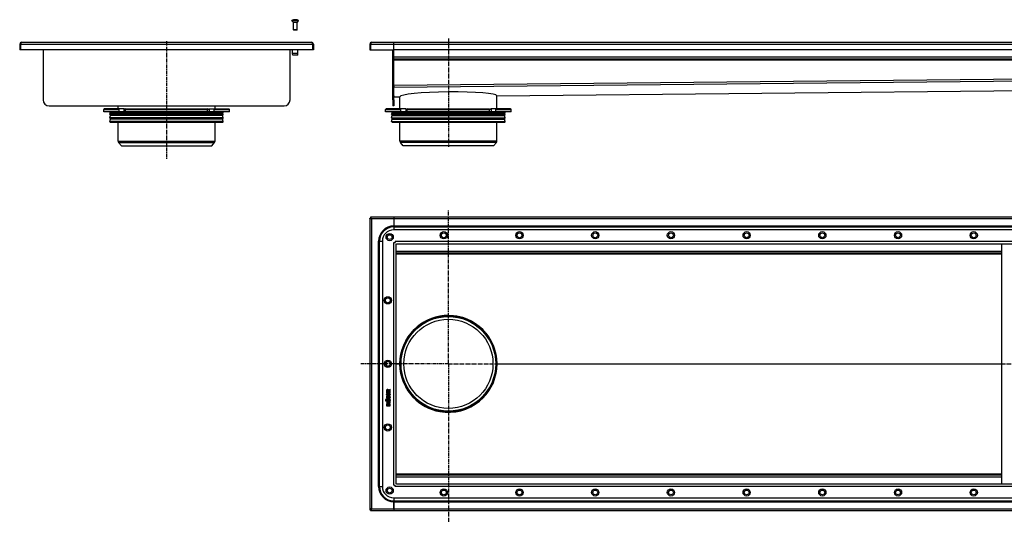
# Model space of a CAD drawing. Units: millimetres. Extents: x -1917 to 1779, y -597 to 234.
# Drawn here: x -1917 to -291, y -597 to 234 of the extents above; entities that cross this region are included whole.
import ezdxf

# ---------------------------------------------------------------- set-up
doc = ezdxf.new("R2010")
doc.units = ezdxf.units.MM
doc.header["$LTSCALE"] = 16.335
doc.linetypes.add('CENTER', pattern=[0.6, 0.375, -0.075, 0.075, -0.075])
doc.layers.get('0').update_dxf_attribs({"linetype": 'CONTINUOUS'})
doc.layers.add('AXES', color=7, linetype='CONTINUOUS')
doc.layers.add('DEFAULT_1', color=7, linetype='CENTER')

msp = doc.modelspace()

# ---------------------------------------------------------------- linework, layer by layer
at = {"color": 7, "linetype": 'Continuous'}
for p, q in [((-1464.7, 233.5), (-1464.7, 233.6)), ((-1462.5, 233.5), (-1462.5, 233.9)), ((-1461, 233.9), (-1461, 233.5)), ((-1458.7, 233.6), (-1458.7, 233.5)), ((-1458.7, 217.1), (-1464.7, 217.1)), ((-1464.1, 216.5), (-1464.7, 217.1)), ((-1459.3, 216.5), (-1464.1, 216.5)), ((-1459.3, 216.5), (-1458.7, 217.1)), ((-1913.7, 196.5), (-1434.7, 196.5)), ((-1335.8, 196.5), (1762.2, 196.5)), ((-1298.8, 123.9), (-1298.8, 196.5)), ((-1916.7, 193.5), (-1916.7, 184.3)), ((-1916.7, 193.5), (-1915.2, 193.5)), ((-1431.7, 184.3), (-1916.7, 184.3)), ((-1915.2, 193.5), (-1915.2, 184.3)), ((-1878.2, 184.3), (-1878.2, 101.5)), ((-1470.2, 101.5), (-1470.2, 184.3)), ((-1431.7, 193.5), (-1433.2, 193.5)), ((-1433.2, 193.5), (-1433.2, 184.3)), ((-1431.7, 193.5), (-1431.7, 184.3)), ((-1338.8, 193.5), (-1338.8, 184.3)), ((-1338.8, 193.5), (-1337.3, 193.5)), ((-1338.8, 184.3), (-1298.8, 184.3)), ((-1337.3, 193.5), (-1337.3, 184.3)), ((-1300.3, 101.5), (-1300.3, 184.3)), ((-1298.8, 184.5), (1725.2, 184.5)), ((-1298.8, 101.5), (-1298.8, 184.3)), ((-1298.8, 169), (1725.2, 169)), ((-1298.8, 123.9), (-1298.8, 125.9)), ((-1298.8, 123.9), (-1298.8, 122.4)), ((-1298.8, 122.4), (-1298.8, 123.9)), ((-1298.8, 123.9), (-1298.8, 123.9)), ((-1298.8, 106.5), (-1298.8, 122.4)), ((-1128.6, 108.2), (705.2, 126.5)), ((-1298.8, 108), (-1298.8, 106.5)), ((-1298.8, 108), (-1298.8, 108)), ((-1298.8, 106.5), (-1289, 106.6)), ((-1289, 106.6), (-1289, 106.6)), ((-1128.6, 108.2), (-1128.6, 108.2)), ((-1570.5, 81.5), (-1778, 81.5)), ((-1744.5, 86.5), (-1777, 86.5)), ((-1752.7, 81.5), (-1752.7, 85.5)), ((-1742.1, 81.5), (-1742.1, 85.5)), ((-1741.4, 86.5), (-1607.1, 86.5)), ((-1606.4, 81.5), (-1606.4, 85.5)), ((-1603.9, 86.5), (-1571.5, 86.5)), ((-1595.8, 81.5), (-1595.8, 85.5)), ((-1105.1, 81.5), (-1312.6, 81.5)), ((-1279.1, 86.5), (-1311.6, 86.5)), ((-1287.3, 81.5), (-1287.3, 85.5)), ((-1276.7, 81.5), (-1276.7, 85.5)), ((-1276, 86.5), (-1141.6, 86.5)), ((-1140.9, 81.5), (-1140.9, 85.5)), ((-1106.1, 86.5), (-1138.5, 86.5)), ((-1130.3, 81.5), (-1130.3, 85.5)), ((-1338.8, -93.9), (-1338.8, -575.9)), ((-1338.8, -93.9), (-1337.3, -93.9)), ((-1337.3, -92.4), (-1337.3, -93.9)), ((1763.7, -92.4), (-1337.3, -92.4)), ((-1298.8, -92.4), (-1298.8, -113.4)), ((1725.7, -113.4), (-1299.3, -113.4)), ((-1317.8, -131.9), (-1317.8, -537.9)), ((-1298.8, -134.4), (-1296.7, -134.4)), ((-1296.8, -132.4), (-1296.8, -134.5)), ((-1294.8, -533.4), (-1294.8, -136.5)), ((-1294.7, -136.4), (1721.1, -136.4)), ((-294.8, -533.4), (-294.8, -136.4)), ((-1294.8, -151.4), (-294.8, -151.4)), ((-1222.9, -256.1), (-1222.9, -256.1)), ((-1194.7, -256.2), (-1222.9, -256.2)), ((-1287.6, -334.9), (-1288.8, -334.9)), ((-1128.8, -334.9), (-1130.1, -334.9)), ((-1311, -379.1), (-1311, -380.3)), ((-1311, -381.4), (-1311, -383.8)), ((-1311, -385.4), (-1311, -386.1)), ((-1311, -387.8), (-1311, -388.5)), ((-1310.7, -381.3), (-1310.9, -381.2)), ((-1310.8, -380.4), (-1305, -380.4)), ((-1310.8, -384), (-1305, -384)), ((-1305, -385.3), (-1310.8, -385.3)), ((-1310.8, -386.3), (-1308.4, -386.3)), ((-1308.4, -387.6), (-1310.8, -387.6)), ((-1310.8, -388.6), (-1305, -388.6)), ((-1310.1, -381.4), (-1310.7, -381.3)), ((-1309.7, -389.6), (-1310.4, -389.3)), ((-1310.4, -389.3), (-1310.4, -389.3)), ((-1310.1, -379.5), (-1310.1, -379.2)), ((-1308.3, -379.5), (-1310.1, -379.5)), ((-1310, -383), (-1310, -381.6)), ((-1308.5, -383), (-1310, -383)), ((-1309.6, -389.7), (-1309.7, -389.6)), ((-1309.7, -389.7), (-1309.6, -389.7)), ((-1308.5, -381.8), (-1308.5, -383)), ((-1308.4, -386.3), (-1308.4, -387.6)), ((-1308.3, -379.3), (-1308.3, -379.5)), ((-1307.7, -381.6), (-1308.3, -381.6)), ((-1305.1, -377.1), (-1307.5, -378.2)), ((-1307.5, -383), (-1307.5, -381.8)), ((-1305.8, -383), (-1307.5, -383)), ((-1307.5, -387.6), (-1307.5, -386.3)), ((-1307.5, -386.3), (-1305, -386.3)), ((-1305, -387.6), (-1307.5, -387.6)), ((-1307.3, -379.1), (-1304.8, -378)), ((-1307.3, -379.5), (-1307.3, -379.1)), ((-1305, -379.5), (-1307.3, -379.5)), ((-1306.1, -389.6), (-1306, -389.7)), ((-1306, -389.6), (-1306.1, -389.6)), ((-1305.3, -389.3), (-1306, -389.6)), ((-1305.8, -381.4), (-1305.8, -383)), ((-1305, -381.3), (-1305.6, -381.3)), ((-1305.3, -389.3), (-1305.3, -389.3)), ((-1305, -377.1), (-1305.1, -377.1)), ((-1304.7, -377.8), (-1304.9, -377.2)), ((-1304.8, -380.3), (-1304.8, -379.6)), ((-1304.8, -383.8), (-1304.8, -381.4)), ((-1304.8, -386.1), (-1304.8, -385.4)), ((-1304.8, -388.5), (-1304.8, -387.8)), ((-1304.6, -377.9), (-1304.7, -377.8)), ((-1311, -393.3), (-1311, -394)), ((-1311, -395.9), (-1311, -396.6)), ((-1311, -399.3), (-1311, -400)), ((-1311, -403), (-1311, -404.2)), ((-1306.9, -393.2), (-1310.8, -393.2)), ((-1310.8, -394.1), (-1306.9, -394.1)), ((-1306.9, -395.7), (-1310.8, -395.7)), ((-1310.8, -396.7), (-1306.9, -396.7)), ((-1305.9, -399.1), (-1310.8, -399.1)), ((-1310.8, -400.1), (-1305, -400.1)), ((-1310.8, -404.4), (-1305, -404.4)), ((-1310.1, -403.4), (-1310.1, -403)), ((-1308.4, -403.4), (-1310.1, -403.4)), ((-1308.4, -403.1), (-1308.4, -403.4)), ((-1307.5, -403.4), (-1307.5, -403)), ((-1305.8, -403.4), (-1307.5, -403.4)), ((-1305.9, -395.6), (-1306.1, -395.6)), ((-1305.9, -397.4), (-1305.9, -399.1)), ((-1305.7, -397.2), (-1305.8, -397.2)), ((-1305.8, -403.1), (-1305.8, -403.4)), ((-1305, -397.4), (-1305.7, -397.2)), ((-1304.8, -400), (-1304.8, -397.5)), ((-1304.8, -404.2), (-1304.8, -403)), ((-1194.7, -413.7), (-1222.9, -413.7)), ((-1222.9, -413.8), (-1222.9, -413.8)), ((-1294.8, -518.4), (-294.8, -518.4)), ((-1298.8, -535.4), (-1296.7, -535.4)), ((-1296.8, -537.4), (-1296.8, -535.4)), ((-1294.7, -533.4), (1721.1, -533.4)), ((-1299.3, -556.4), (1725.7, -556.4)), ((-1298.8, -556.4), (-1298.8, -577.4)), ((-1338.8, -575.9), (-1337.3, -575.9)), ((-1337.3, -577.4), (-1337.3, -575.9)), ((-1337.3, -577.4), (1763.7, -577.4))]:
    msp.add_line(p, q, dxfattribs=at)
at = {"color": 9, "linetype": 'Continuous'}
for p, q in [((-1915.2, 193.5), (-1433.2, 193.5)), ((-1337.3, 193.5), (1763.7, 193.5)), ((-1298.8, 172.5), (1725.2, 172.5)), ((-1298.8, 167.5), (1725.2, 167.5)), ((-1298.8, 125.9), (705.2, 145.9)), ((-1298.8, 122.4), (705.2, 142.4)), ((-1128.6, 108.2), (705.2, 126.5)), ((-1298.8, 106.5), (-1289, 106.6)), ((-1778, 85.5), (-1752.7, 85.5)), ((-1744.6, 86.5), (-1744.6, 81.5)), ((-1742.1, 85.5), (-1606.4, 85.5)), ((-1603.9, 86.5), (-1603.9, 81.5)), ((-1595.8, 85.5), (-1570.5, 85.5)), ((-1312.6, 85.5), (-1287.3, 85.5)), ((-1279.2, 86.5), (-1279.2, 81.5)), ((-1276.7, 85.5), (-1140.9, 85.5)), ((-1138.4, 86.5), (-1138.4, 81.5)), ((-1130.3, 85.5), (-1105.1, 85.5)), ((-1335.8, -95.4), (-1335.8, -574.4)), ((1762.2, -95.4), (-1335.8, -95.4)), ((-1298.8, -107), (1725.2, -107)), ((-1298.8, -108.5), (1725.2, -108.5)), ((-1298.8, -535.4), (-1298.8, -134.4)), ((-1296.8, -132.4), (1723.2, -132.4)), ((-1294.8, -148.4), (-294.8, -148.4)), ((-1294.8, -153.3), (-294.8, -153.3)), ((-1294.8, -334.8), (-1289, -334.8)), ((-1294.8, -335.1), (-1289, -335.1)), ((-1289, -334.6), (-1289, -334.8)), ((-1289, -334.9), (-1289, -334.9)), ((-1289, -335.2), (-1289, -335.1)), ((-1128.6, -334.8), (-294.8, -334.8)), ((-1128.6, -335.1), (-294.8, -335.1)), ((-1294.8, -516.6), (-294.8, -516.6)), ((-1294.8, -521.4), (-294.8, -521.4)), ((1723.2, -537.4), (-1296.8, -537.4)), ((-1298.8, -561.3), (1725.2, -561.3)), ((-1298.8, -562.8), (1725.2, -562.8)), ((-1335.8, -574.4), (1762.2, -574.4))]:
    msp.add_line(p, q, dxfattribs=at)
at = {"color": 7, "linetype": 'Continuous'}
for centre, radius in [((-1305.8, -125.4), 6), ((-1305.8, -125.4), 4), ((-1216.3, -122.4), 6), ((-1216.3, -122.4), 4), ((-1091.3, -122.4), 6), ((-1091.3, -122.4), 4), ((-966.3, -122.4), 6), ((-966.3, -122.4), 4), ((-841.3, -122.4), 6), ((-841.3, -122.4), 4), ((-716.3, -122.4), 6), ((-716.3, -122.4), 4), ((-591.3, -122.4), 6), ((-591.3, -122.4), 4), ((-466.3, -122.4), 6), ((-466.3, -122.4), 4), ((-341.3, -122.4), 6), ((-341.3, -122.4), 4), ((-1308.8, -229.9), 6), ((-1308.8, -229.9), 4), ((-1208.8, -334.9), 80), ((-1208.8, -334.9), 78.8), ((-1308.8, -334.9), 6), ((-1308.8, -334.9), 4), ((-1308.8, -439.9), 6), ((-1308.8, -439.9), 4), ((-1305.8, -544.4), 6), ((-1305.8, -544.4), 4), ((-1216.3, -547.4), 6), ((-1216.3, -547.4), 4), ((-1091.3, -547.4), 6), ((-1091.3, -547.4), 4), ((-966.3, -547.4), 6), ((-966.3, -547.4), 4), ((-841.3, -547.4), 6), ((-841.3, -547.4), 4), ((-716.3, -547.4), 6), ((-716.3, -547.4), 4), ((-591.3, -547.4), 6), ((-591.3, -547.4), 4), ((-466.3, -547.4), 6), ((-466.3, -547.4), 4), ((-341.3, -547.4), 6), ((-341.3, -547.4), 4)]:
    msp.add_circle(centre, radius, dxfattribs=at)
for centre, radius, start, end in [((-1461.7, 223.1), 10.8, 93.9794, 106.1164), ((-1461.7, 223.1), 10.4, 85.8683, 94.1317), ((-1461.7, 223.1), 10.8, 73.8836, 86.0206), ((-1913.7, 193.5), 3, 90, 180), ((-1434.7, 193.5), 3, 0, 90), ((-1335.8, 193.5), 3, 90, 180), ((-1913.7, 193.5), 1.5, 144.2059, 180), ((-1434.7, 193.5), 1.5, 0, 35.7941), ((-1335.8, 193.5), 1.5, 144.2059, 180), ((-1744.5, 84.9), 1.58, 86.5321, 89.9837), ((-1703.3, 106.4), 44.6, 208.7252, 209.4418), ((-1645.2, 106.4), 44.6, 330.5582, 331.2748), ((-1279.1, 84.9), 1.58, 86.5321, 89.9837), ((-1237.8, 106.4), 44.6, 208.7252, 209.4418), ((-1179.8, 106.4), 44.6, 330.5582, 331.2748), ((-1299.3, -131.9), 18.5, 90, 180), ((-1294.7, -134.8), 1.63, 267.5858, 269.999), ((-1296.4, -136.5), 1.63, 0.001, 2.4142), ((-1208.8, -334.9), 103.8, 179.218, 180.782), ((-1208.8, -334.9), 80.2, 179.7821, 180), ((-1265.2, -334.9), 23.8, 179.5811, 180.0001), ((-1208.8, -334.9), 80.2, 180, 180.2179), ((-1265.2, -334.9), 23.8, 179.9999, 180.4189), ((-1157.7, -334.9), 29, 0, 0.3439), ((-1157.7, -334.9), 29, 359.6561, 360), ((-1296.4, -533.4), 1.63, 357.5858, 359.999), ((-1294.7, -535.1), 1.63, 90.001, 92.4142), ((-1299.3, -537.9), 18.5, 180, 270)]:
    msp.add_arc(centre, radius, start, end, dxfattribs=at)
at = {"color": 9, "linetype": 'Continuous'}
msp.add_arc((-1208.8, -334.9), 102.8, 178.353, 181.647, dxfattribs=at)
at = {"color": 7, "linetype": 'Continuous'}
for centre, major_axis, ratio, start_param, end_param in [((-1208.8, 107.4), (80.2, 0.8), 0.08748, 0.002924, 3.136909), ((-1208.8, 108.6), (80, 0), 0.087489, 0, 0.012057), ((-1208.8, -335.1), (9.1, 79.7), 1, 0.290123, 1.680574), ((-1208.8, -335.1), (79.7, -9.1), 1, 1.684191, 1.860751), ((-1208.8, -335.1), (9.1, 79.7), 1, 4.829774, 6.39658), ((-1208.8, -334.9), (9.1, 79.7), 1, -4.710748, -4.602611), ((-1208.8, -334.8), (79.7, 9.1), 1, 3.031815, 3.141593), ((-1208.8, -334.9), (-9.1, 79.7), 1, 1.461018, 1.569156), ((-1208.8, -334.8), (79.7, 9.1), 1, 4.422434, 6.1658), ((-1208.8, -334.8), (-9.1, 79.7), 1, 1.570796, 2.85147)]:
    msp.add_ellipse(centre, major_axis=major_axis, ratio=ratio, start_param=start_param, end_param=end_param, dxfattribs=at)
for points, knots in [([(-1913.7, 196.5), (-1913.8, 196.5), (-1913.8, 196.5), (-1913.9, 196.5), (-1913.9, 196.4), (-1914, 196.3), (-1914.1, 196.2), (-1914.2, 196.1), (-1914.3, 196), (-1914.4, 195.8), (-1914.5, 195.6), (-1914.6, 195.4), (-1914.7, 195.1), (-1914.8, 194.9), (-1914.9, 194.5), (-1915.1, 194.1), (-1915.2, 193.7), (-1915.2, 193.5)], [0, 0, 0, 0, 0.013599, 0.027516, 0.057374, 0.091488, 0.130972, 0.176394, 0.22794, 0.285497, 0.348809, 0.417494, 0.491075, 0.569003, 0.6506, 0.822175, 1, 1, 1, 1]), ([(-1434.7, 196.5), (-1434.7, 196.5), (-1434.7, 196.5), (-1434.6, 196.5), (-1434.5, 196.4), (-1434.5, 196.3), (-1434.4, 196.2), (-1434.3, 196.1), (-1434.2, 196), (-1434.1, 195.8), (-1434, 195.6), (-1433.9, 195.4), (-1433.8, 195.1), (-1433.7, 194.9), (-1433.6, 194.5), (-1433.4, 194.1), (-1433.3, 193.7), (-1433.2, 193.5)], [0, 0, 0, 0, 0.013599, 0.027516, 0.057374, 0.091488, 0.130972, 0.176394, 0.22794, 0.285497, 0.348809, 0.417494, 0.491075, 0.569003, 0.6506, 0.822175, 1, 1, 1, 1]), ([(-1335.8, 196.5), (-1335.8, 196.5), (-1335.8, 196.5), (-1335.9, 196.5), (-1336, 196.4), (-1336.1, 196.3), (-1336.2, 196.2), (-1336.3, 196.1), (-1336.4, 196), (-1336.5, 195.8), (-1336.6, 195.6), (-1336.6, 195.4), (-1336.7, 195.1), (-1336.8, 194.9), (-1337, 194.5), (-1337.1, 194.1), (-1337.2, 193.7), (-1337.3, 193.5)], [0, 0, 0, 0, 0.013599, 0.027516, 0.057374, 0.091488, 0.130972, 0.176394, 0.22794, 0.285497, 0.348809, 0.417494, 0.491075, 0.569003, 0.6506, 0.822175, 1, 1, 1, 1]), ([(-1752.7, 85.5), (-1752.7, 85.6), (-1752.7, 85.9), (-1752.5, 86.2), (-1752.3, 86.4), (-1752.1, 86.5), (-1752.1, 86.5), (-1752, 86.5)], [0, 0, 0, 0, 0.287505, 0.554327, 0.789007, 0.896384, 1, 1, 1, 1]), ([(-1744.4, 86.5), (-1744, 86.5), (-1743.5, 86.2), (-1743, 85.8), (-1742.7, 85.5), (-1742.5, 85.2), (-1742.4, 85)], [0, 0, 0, 0, 0.460041, 0.590002, 0.723925, 1, 1, 1, 1]), ([(-1741.4, 86.5), (-1741.4, 86.5), (-1741.5, 86.5), (-1741.7, 86.4), (-1741.9, 86.2), (-1742.1, 85.9), (-1742.1, 85.6), (-1742.1, 85.5)], [0, 0, 0, 0, 0.103616, 0.210993, 0.445673, 0.712495, 1, 1, 1, 1]), ([(-1606.4, 85.5), (-1606.4, 85.6), (-1606.4, 85.9), (-1606.6, 86.2), (-1606.8, 86.4), (-1606.9, 86.5), (-1607, 86.5), (-1607.1, 86.5)], [0, 0, 0, 0, 0.287505, 0.554327, 0.789007, 0.896384, 1, 1, 1, 1]), ([(-1606.1, 85), (-1606, 85.2), (-1605.8, 85.5), (-1605.4, 85.9), (-1605, 86.1), (-1604.6, 86.4), (-1604.1, 86.5), (-1603.9, 86.5)], [0, 0, 0, 0, 0.276681, 0.410634, 0.540321, 0.78278, 1, 1, 1, 1]), ([(-1596.5, 86.5), (-1596.4, 86.5), (-1596.3, 86.5), (-1596.1, 86.4), (-1595.9, 86.2), (-1595.8, 85.9), (-1595.8, 85.6), (-1595.8, 85.5)], [0, 0, 0, 0, 0.103616, 0.210993, 0.445673, 0.712495, 1, 1, 1, 1]), ([(-1287.3, 85.5), (-1287.3, 85.6), (-1287.2, 85.9), (-1287.1, 86.2), (-1286.9, 86.4), (-1286.7, 86.5), (-1286.6, 86.5), (-1286.6, 86.5)], [0, 0, 0, 0, 0.287505, 0.554327, 0.789007, 0.896384, 1, 1, 1, 1]), ([(-1279, 86.5), (-1278.6, 86.5), (-1278.1, 86.2), (-1277.6, 85.8), (-1277.3, 85.5), (-1277.1, 85.2), (-1276.9, 85)], [0, 0, 0, 0, 0.460041, 0.590002, 0.723925, 1, 1, 1, 1]), ([(-1276, 86.5), (-1276, 86.5), (-1276.1, 86.5), (-1276.3, 86.4), (-1276.5, 86.2), (-1276.6, 85.9), (-1276.7, 85.6), (-1276.7, 85.5)], [0, 0, 0, 0, 0.103616, 0.210993, 0.445673, 0.712495, 1, 1, 1, 1]), ([(-1140.9, 85.5), (-1140.9, 85.6), (-1141, 85.9), (-1141.1, 86.2), (-1141.3, 86.4), (-1141.5, 86.5), (-1141.6, 86.5), (-1141.6, 86.5)], [0, 0, 0, 0, 0.287505, 0.554327, 0.789007, 0.896384, 1, 1, 1, 1]), ([(-1140.7, 85), (-1140.5, 85.2), (-1140.3, 85.5), (-1140, 85.9), (-1139.6, 86.1), (-1139.1, 86.4), (-1138.7, 86.5), (-1138.5, 86.5)], [0, 0, 0, 0, 0.276681, 0.410634, 0.540321, 0.78278, 1, 1, 1, 1]), ([(-1131, 86.5), (-1131, 86.5), (-1130.9, 86.5), (-1130.7, 86.4), (-1130.5, 86.2), (-1130.4, 85.9), (-1130.3, 85.6), (-1130.3, 85.5)], [0, 0, 0, 0, 0.103616, 0.210993, 0.445673, 0.712495, 1, 1, 1, 1]), ([(-1335.8, -95.4), (-1336, -95.4), (-1336.4, -95.3), (-1336.9, -95.1), (-1337.2, -95), (-1337.5, -94.9), (-1337.7, -94.8), (-1337.9, -94.7), (-1338.1, -94.6), (-1338.3, -94.5), (-1338.4, -94.4), (-1338.6, -94.3), (-1338.7, -94.2), (-1338.7, -94.1), (-1338.8, -94), (-1338.8, -94), (-1338.8, -94), (-1338.8, -93.9)], [0, 0, 0, 0, 0.177775, 0.349391, 0.431053, 0.509036, 0.582648, 0.651335, 0.714623, 0.772139, 0.82364, 0.869024, 0.908491, 0.942608, 0.972474, 0.986397, 1, 1, 1, 1]), ([(-1335.8, -95.4), (-1335.9, -95.2), (-1336, -94.9), (-1336.1, -94.4), (-1336.3, -94), (-1336.4, -93.8), (-1336.5, -93.5), (-1336.5, -93.3), (-1336.6, -93.1), (-1336.7, -92.9), (-1336.8, -92.8), (-1336.9, -92.7), (-1337, -92.6), (-1337.1, -92.5), (-1337.2, -92.5), (-1337.3, -92.4), (-1337.3, -92.4), (-1337.3, -92.4)], [0, 0, 0, 0, 0.177775, 0.349391, 0.431053, 0.509036, 0.582648, 0.651335, 0.714623, 0.772139, 0.82364, 0.869024, 0.908491, 0.942608, 0.972474, 0.986397, 1, 1, 1, 1]), ([(-1335.8, -95.4), (-1335.9, -95.3), (-1336, -95.1), (-1336.2, -94.9), (-1336.4, -94.6), (-1336.5, -94.4), (-1336.6, -94.3), (-1336.7, -94.2), (-1336.8, -94.1), (-1336.9, -94), (-1337, -94), (-1337.1, -94), (-1337.2, -93.9), (-1337.3, -93.9), (-1337.3, -93.9)], [0, 0, 0, 0, 0.158314, 0.312363, 0.45823, 0.592488, 0.654543, 0.71301, 0.767894, 0.819312, 0.867609, 0.913321, 0.957154, 1, 1, 1, 1]), ([(-1335.8, -95.4), (-1335.9, -95.4), (-1336.1, -95.3), (-1336.4, -95.1), (-1336.6, -94.9), (-1336.8, -94.7), (-1337, -94.6), (-1337, -94.5), (-1337.1, -94.4), (-1337.2, -94.3), (-1337.2, -94.2), (-1337.3, -94.1), (-1337.3, -94), (-1337.3, -94), (-1337.3, -93.9)], [0, 0, 0, 0, 0.158314, 0.312363, 0.45823, 0.592488, 0.654543, 0.71301, 0.767894, 0.819312, 0.867609, 0.913321, 0.957154, 1, 1, 1, 1]), ([(-1311, -380.3), (-1311, -380.3), (-1311, -380.4), (-1310.9, -380.4), (-1310.9, -380.4)], [0, 0, 0, 0, 0.527871, 1, 1, 1, 1]), ([(-1311, -383.8), (-1311, -383.9), (-1311, -383.9), (-1310.9, -384), (-1310.9, -384)], [0, 0, 0, 0, 0.52787, 1, 1, 1, 1]), ([(-1310.9, -385.3), (-1310.9, -385.3), (-1311, -385.3), (-1311, -385.4), (-1311, -385.4)], [0, 0, 0, 0, 0.498451, 1, 1, 1, 1]), ([(-1311, -386.1), (-1311, -386.1), (-1311, -386.2), (-1310.9, -386.2), (-1310.9, -386.2)], [0, 0, 0, 0, 0.501552, 1, 1, 1, 1]), ([(-1310.9, -387.7), (-1310.9, -387.7), (-1311, -387.7), (-1311, -387.8), (-1311, -387.8)], [0, 0, 0, 0, 0.498448, 1, 1, 1, 1]), ([(-1311, -388.5), (-1311, -388.5), (-1311, -388.6), (-1310.9, -388.6), (-1310.9, -388.6)], [0, 0, 0, 0, 0.527868, 1, 1, 1, 1]), ([(-1310.9, -380.4), (-1310.9, -380.4), (-1310.9, -380.5), (-1310.8, -380.5), (-1310.8, -380.4)], [0, 0, 0, 0, 0.487007, 1, 1, 1, 1]), ([(-1310.9, -384), (-1310.9, -384), (-1310.9, -384), (-1310.8, -384), (-1310.8, -384)], [0, 0, 0, 0, 0.487009, 1, 1, 1, 1]), ([(-1310.8, -385.3), (-1310.8, -385.2), (-1310.9, -385.2), (-1310.9, -385.3), (-1310.9, -385.3)], [0, 0, 0, 0, 0.501554, 1, 1, 1, 1]), ([(-1310.9, -386.2), (-1310.9, -386.2), (-1310.9, -386.3), (-1310.8, -386.3), (-1310.8, -386.3)], [0, 0, 0, 0, 0.460744, 1, 1, 1, 1]), ([(-1310.8, -387.6), (-1310.8, -387.6), (-1310.9, -387.6), (-1310.9, -387.7), (-1310.9, -387.7)], [0, 0, 0, 0, 0.527863, 1, 1, 1, 1]), ([(-1310.9, -388.6), (-1310.9, -388.6), (-1310.9, -388.7), (-1310.8, -388.7), (-1310.8, -388.6)], [0, 0, 0, 0, 0.487003, 1, 1, 1, 1]), ([(-1308.3, -381.6), (-1308.4, -381.6), (-1308.4, -381.6), (-1308.5, -381.6), (-1308.5, -381.6)], [0, 0, 0, 0, 0.501554, 1, 1, 1, 1]), ([(-1308.5, -381.6), (-1308.5, -381.7), (-1308.5, -381.7), (-1308.5, -381.7), (-1308.5, -381.8)], [0, 0, 0, 0, 0.498457, 1, 1, 1, 1]), ([(-1307.6, -381.6), (-1307.6, -381.6), (-1307.6, -381.6), (-1307.7, -381.6), (-1307.7, -381.6)], [0, 0, 0, 0, 0.472134, 1, 1, 1, 1]), ([(-1307.5, -381.8), (-1307.5, -381.7), (-1307.5, -381.7), (-1307.5, -381.7), (-1307.6, -381.6)], [0, 0, 0, 0, 0.512986, 1, 1, 1, 1]), ([(-1305.7, -381.3), (-1305.8, -381.3), (-1305.8, -381.4), (-1305.8, -381.4), (-1305.8, -381.4)], [0, 0, 0, 0, 0.498457, 1, 1, 1, 1]), ([(-1305.6, -381.3), (-1305.6, -381.3), (-1305.7, -381.3), (-1305.7, -381.3), (-1305.7, -381.3)], [0, 0, 0, 0, 0.501554, 1, 1, 1, 1]), ([(-1304.8, -379.5), (-1304.9, -379.5), (-1304.9, -379.5), (-1305, -379.5), (-1305, -379.5)], [0, 0, 0, 0, 0.472135, 1, 1, 1, 1]), ([(-1305, -380.4), (-1305, -380.5), (-1304.9, -380.5), (-1304.9, -380.4), (-1304.8, -380.4)], [0, 0, 0, 0, 0.558479, 1, 1, 1, 1]), ([(-1304.8, -381.3), (-1304.9, -381.3), (-1304.9, -381.3), (-1305, -381.3), (-1305, -381.3)], [0, 0, 0, 0, 0.472135, 1, 1, 1, 1]), ([(-1305, -384), (-1305, -384), (-1304.9, -384), (-1304.9, -384), (-1304.8, -384)], [0, 0, 0, 0, 0.539254, 1, 1, 1, 1]), ([(-1304.8, -385.3), (-1304.9, -385.3), (-1304.9, -385.2), (-1305, -385.2), (-1305, -385.3)], [0, 0, 0, 0, 0.472134, 1, 1, 1, 1]), ([(-1305, -386.3), (-1305, -386.3), (-1304.9, -386.3), (-1304.9, -386.2), (-1304.8, -386.2)], [0, 0, 0, 0, 0.539256, 1, 1, 1, 1]), ([(-1304.8, -387.7), (-1304.9, -387.7), (-1304.9, -387.6), (-1305, -387.6), (-1305, -387.6)], [0, 0, 0, 0, 0.472137, 1, 1, 1, 1]), ([(-1305, -388.6), (-1305, -388.7), (-1304.9, -388.7), (-1304.9, -388.6), (-1304.8, -388.6)], [0, 0, 0, 0, 0.539259, 1, 1, 1, 1]), ([(-1304.8, -379.6), (-1304.8, -379.6), (-1304.8, -379.5), (-1304.8, -379.5), (-1304.8, -379.5)], [0, 0, 0, 0, 0.512986, 1, 1, 1, 1]), ([(-1304.8, -380.4), (-1304.8, -380.4), (-1304.8, -380.4), (-1304.8, -380.3), (-1304.8, -380.3)], [0, 0, 0, 0, 0.460735, 1, 1, 1, 1]), ([(-1304.8, -381.4), (-1304.8, -381.4), (-1304.8, -381.4), (-1304.8, -381.3), (-1304.8, -381.3)], [0, 0, 0, 0, 0.512986, 1, 1, 1, 1]), ([(-1304.8, -384), (-1304.8, -384), (-1304.8, -383.9), (-1304.8, -383.9), (-1304.8, -383.8)], [0, 0, 0, 0, 0.460736, 1, 1, 1, 1]), ([(-1304.8, -385.4), (-1304.8, -385.4), (-1304.8, -385.3), (-1304.8, -385.3), (-1304.8, -385.3)], [0, 0, 0, 0, 0.512991, 1, 1, 1, 1]), ([(-1304.8, -386.2), (-1304.8, -386.2), (-1304.8, -386.2), (-1304.8, -386.1), (-1304.8, -386.1)], [0, 0, 0, 0, 0.432329, 1, 1, 1, 1]), ([(-1304.8, -387.8), (-1304.8, -387.8), (-1304.8, -387.7), (-1304.8, -387.7), (-1304.8, -387.7)], [0, 0, 0, 0, 0.512994, 1, 1, 1, 1]), ([(-1304.8, -388.6), (-1304.8, -388.6), (-1304.8, -388.6), (-1304.8, -388.5), (-1304.8, -388.5)], [0, 0, 0, 0, 0.460738, 1, 1, 1, 1]), ([(-1310.9, -393.2), (-1310.9, -393.2), (-1311, -393.2), (-1311, -393.3), (-1311, -393.3)], [0, 0, 0, 0, 0.498448, 1, 1, 1, 1]), ([(-1311, -394), (-1311, -394), (-1311, -394), (-1310.9, -394.1), (-1310.9, -394.1)], [0, 0, 0, 0, 0.501557, 1, 1, 1, 1]), ([(-1310.9, -395.7), (-1310.9, -395.7), (-1311, -395.8), (-1311, -395.8), (-1311, -395.9)], [0, 0, 0, 0, 0.498445, 1, 1, 1, 1]), ([(-1311, -396.6), (-1311, -396.6), (-1311, -396.6), (-1310.9, -396.7), (-1310.9, -396.7)], [0, 0, 0, 0, 0.527865, 1, 1, 1, 1]), ([(-1310.9, -399.1), (-1310.9, -399.2), (-1311, -399.2), (-1311, -399.2), (-1311, -399.3)], [0, 0, 0, 0, 0.498445, 1, 1, 1, 1]), ([(-1311, -400), (-1311, -400), (-1311, -400), (-1310.9, -400.1), (-1310.9, -400.1)], [0, 0, 0, 0, 0.527864, 1, 1, 1, 1]), ([(-1311, -404.2), (-1311, -404.2), (-1311, -404.3), (-1310.9, -404.3), (-1310.9, -404.3)], [0, 0, 0, 0, 0.501553, 1, 1, 1, 1]), ([(-1310.8, -393.2), (-1310.8, -393.2), (-1310.9, -393.2), (-1310.9, -393.2), (-1310.9, -393.2)], [0, 0, 0, 0, 0.501551, 1, 1, 1, 1]), ([(-1310.9, -394.1), (-1310.9, -394.1), (-1310.9, -394.1), (-1310.8, -394.1), (-1310.8, -394.1)], [0, 0, 0, 0, 0.487004, 1, 1, 1, 1]), ([(-1310.8, -395.7), (-1310.8, -395.7), (-1310.9, -395.7), (-1310.9, -395.7), (-1310.9, -395.7)], [0, 0, 0, 0, 0.501553, 1, 1, 1, 1]), ([(-1310.9, -396.7), (-1310.9, -396.7), (-1310.9, -396.7), (-1310.8, -396.7), (-1310.8, -396.7)], [0, 0, 0, 0, 0.487005, 1, 1, 1, 1]), ([(-1310.8, -399.1), (-1310.8, -399.1), (-1310.9, -399.1), (-1310.9, -399.1), (-1310.9, -399.1)], [0, 0, 0, 0, 0.501553, 1, 1, 1, 1]), ([(-1310.9, -400.1), (-1310.9, -400.1), (-1310.9, -400.1), (-1310.8, -400.1), (-1310.8, -400.1)], [0, 0, 0, 0, 0.487005, 1, 1, 1, 1]), ([(-1310.9, -404.3), (-1310.9, -404.3), (-1310.9, -404.4), (-1310.8, -404.4), (-1310.8, -404.4)], [0, 0, 0, 0, 0.487005, 1, 1, 1, 1]), ([(-1304.8, -397.4), (-1304.8, -397.4), (-1304.9, -397.4), (-1304.9, -397.4), (-1305, -397.4)], [0, 0, 0, 0, 0.513515, 1, 1, 1, 1]), ([(-1305, -400.1), (-1305, -400.1), (-1304.9, -400.1), (-1304.9, -400.1), (-1304.8, -400.1)], [0, 0, 0, 0, 0.539258, 1, 1, 1, 1]), ([(-1305, -404.4), (-1305, -404.4), (-1304.9, -404.4), (-1304.9, -404.3), (-1304.8, -404.3)], [0, 0, 0, 0, 0.539258, 1, 1, 1, 1]), ([(-1304.8, -400.1), (-1304.8, -400.1), (-1304.8, -400), (-1304.8, -400), (-1304.8, -400)], [0, 0, 0, 0, 0.460742, 1, 1, 1, 1]), ([(-1304.8, -404.3), (-1304.8, -404.3), (-1304.8, -404.3), (-1304.8, -404.2), (-1304.8, -404.2)], [0, 0, 0, 0, 0.487004, 1, 1, 1, 1]), ([(-1335.8, -574.4), (-1336, -574.5), (-1336.4, -574.6), (-1336.9, -574.8), (-1337.2, -574.9), (-1337.5, -575), (-1337.7, -575.1), (-1337.9, -575.2), (-1338.1, -575.3), (-1338.3, -575.4), (-1338.4, -575.5), (-1338.6, -575.6), (-1338.7, -575.6), (-1338.7, -575.7), (-1338.8, -575.8), (-1338.8, -575.9), (-1338.8, -575.9), (-1338.8, -575.9)], [0, 0, 0, 0, 0.177775, 0.349391, 0.431053, 0.509036, 0.582648, 0.651335, 0.714623, 0.772139, 0.82364, 0.869024, 0.908491, 0.942608, 0.972474, 0.986397, 1, 1, 1, 1]), ([(-1335.8, -574.4), (-1335.9, -574.5), (-1336.1, -574.6), (-1336.4, -574.8), (-1336.6, -575), (-1336.8, -575.1), (-1337, -575.3), (-1337, -575.4), (-1337.1, -575.5), (-1337.2, -575.6), (-1337.2, -575.7), (-1337.3, -575.7), (-1337.3, -575.8), (-1337.3, -575.9), (-1337.3, -575.9)], [0, 0, 0, 0, 0.158314, 0.312363, 0.45823, 0.592488, 0.654543, 0.71301, 0.767894, 0.819312, 0.867609, 0.913321, 0.957154, 1, 1, 1, 1]), ([(-1335.8, -574.4), (-1335.9, -574.5), (-1336, -574.7), (-1336.2, -575), (-1336.4, -575.3), (-1336.5, -575.5), (-1336.6, -575.6), (-1336.7, -575.7), (-1336.8, -575.8), (-1336.9, -575.8), (-1337, -575.9), (-1337.1, -575.9), (-1337.2, -575.9), (-1337.3, -575.9), (-1337.3, -575.9)], [0, 0, 0, 0, 0.158314, 0.312363, 0.45823, 0.592488, 0.654543, 0.71301, 0.767894, 0.819312, 0.867609, 0.913321, 0.957154, 1, 1, 1, 1]), ([(-1335.8, -574.4), (-1335.9, -574.6), (-1336, -575), (-1336.1, -575.5), (-1336.3, -575.8), (-1336.4, -576.1), (-1336.5, -576.3), (-1336.5, -576.6), (-1336.6, -576.8), (-1336.7, -576.9), (-1336.8, -577.1), (-1336.9, -577.2), (-1337, -577.3), (-1337.1, -577.4), (-1337.2, -577.4), (-1337.3, -577.4), (-1337.3, -577.4), (-1337.3, -577.4)], [0, 0, 0, 0, 0.177775, 0.349391, 0.431053, 0.509036, 0.582648, 0.651335, 0.714623, 0.772139, 0.82364, 0.869024, 0.908491, 0.942608, 0.972474, 0.986397, 1, 1, 1, 1])]:
    msp.add_open_spline(points, degree=3, knots=knots, dxfattribs=at)
for points in [[(-1311, -390), (-1311.1, -390.2), (-1311.1, -390.3), (-1311.1, -390.5)], [(-1310.9, -378.4), (-1310.9, -378.6), (-1311, -378.8), (-1311, -379.1)], [(-1310.9, -381.2), (-1310.9, -381.2), (-1311, -381.3), (-1311, -381.4)], [(-1310.7, -389.4), (-1310.8, -389.6), (-1310.9, -389.8), (-1311, -390)], [(-1310.7, -378), (-1310.8, -378.1), (-1310.9, -378.3), (-1310.9, -378.4)], [(-1309.2, -377.4), (-1309.9, -377.4), (-1310.4, -377.6), (-1310.7, -378)], [(-1310.4, -389.3), (-1310.5, -389.3), (-1310.6, -389.3), (-1310.7, -389.4)], [(-1310.1, -379.2), (-1310.1, -378.9), (-1310, -378.7), (-1309.9, -378.6)], [(-1310, -381.5), (-1310, -381.4), (-1310.1, -381.4), (-1310.1, -381.4)], [(-1310.1, -390.5), (-1310.1, -390.3), (-1310, -390.1), (-1309.8, -389.9)], [(-1310, -381.6), (-1310, -381.5), (-1310, -381.5), (-1310, -381.5)], [(-1309.9, -378.6), (-1309.7, -378.4), (-1309.5, -378.4), (-1309.2, -378.4)], [(-1309.8, -389.9), (-1309.7, -389.8), (-1309.7, -389.7), (-1309.7, -389.7)], [(-1308.2, -377.6), (-1308.4, -377.4), (-1308.8, -377.4), (-1309.2, -377.4)], [(-1309.2, -378.4), (-1308.9, -378.4), (-1308.6, -378.5), (-1308.5, -378.6)], [(-1308.5, -378.6), (-1308.3, -378.7), (-1308.3, -378.9), (-1308.3, -379.3)], [(-1307.5, -378.2), (-1307.7, -377.9), (-1307.9, -377.7), (-1308.2, -377.6)], [(-1306, -389.7), (-1305.9, -389.9), (-1305.8, -390), (-1305.8, -390.1)], [(-1305.8, -390.1), (-1305.7, -390.1), (-1305.7, -390.3), (-1305.7, -390.4)], [(-1305, -389.4), (-1305.1, -389.3), (-1305.2, -389.3), (-1305.3, -389.3)], [(-1304.9, -377.2), (-1304.9, -377.1), (-1304.9, -377.1), (-1305, -377.1)], [(-1304.6, -390.5), (-1304.6, -390.1), (-1304.8, -389.7), (-1305, -389.4)], [(-1304.8, -378), (-1304.7, -378), (-1304.6, -378), (-1304.6, -377.9)], [(-1312.6, -393.9), (-1312.7, -394), (-1312.8, -394.1), (-1312.8, -394.2)], [(-1312.8, -394.2), (-1312.8, -394.4), (-1312.7, -394.5), (-1312.6, -394.6)], [(-1312.6, -395.2), (-1312.7, -395.3), (-1312.8, -395.5), (-1312.8, -395.6)], [(-1312.8, -395.6), (-1312.8, -395.7), (-1312.7, -395.9), (-1312.6, -396)], [(-1312.2, -393.7), (-1312.3, -393.7), (-1312.5, -393.8), (-1312.6, -393.9)], [(-1312.6, -394.6), (-1312.5, -394.7), (-1312.3, -394.8), (-1312.2, -394.8)], [(-1312.2, -395.1), (-1312.3, -395.1), (-1312.5, -395.1), (-1312.6, -395.2)], [(-1312.6, -396), (-1312.5, -396.1), (-1312.3, -396.1), (-1312.2, -396.1)], [(-1311.7, -393.9), (-1311.8, -393.8), (-1312, -393.7), (-1312.2, -393.7)], [(-1312.2, -394.8), (-1312, -394.8), (-1311.8, -394.7), (-1311.7, -394.6)], [(-1311.7, -395.2), (-1311.8, -395.1), (-1312, -395.1), (-1312.2, -395.1)], [(-1312.2, -396.1), (-1312, -396.1), (-1311.8, -396.1), (-1311.7, -396)], [(-1311.5, -394.3), (-1311.5, -394.1), (-1311.6, -394), (-1311.7, -393.9)], [(-1311.7, -394.6), (-1311.6, -394.5), (-1311.5, -394.4), (-1311.5, -394.3)], [(-1311.5, -395.6), (-1311.5, -395.5), (-1311.6, -395.3), (-1311.7, -395.2)], [(-1311.7, -396), (-1311.6, -395.9), (-1311.5, -395.8), (-1311.5, -395.6)], [(-1311.1, -390.5), (-1311.1, -390.8), (-1311.1, -391), (-1310.9, -391.2)], [(-1310.9, -402.6), (-1311, -402.7), (-1311, -402.8), (-1311, -403)], [(-1310.9, -391.2), (-1310.8, -391.5), (-1310.6, -391.7), (-1310.4, -391.8)], [(-1310.8, -402), (-1310.9, -402.1), (-1310.9, -402.2), (-1310.9, -402.2)], [(-1310.9, -402.2), (-1310.9, -402.3), (-1310.9, -402.4), (-1310.9, -402.6)], [(-1310.7, -401.8), (-1310.8, -401.9), (-1310.8, -402), (-1310.8, -402)], [(-1310.1, -401.4), (-1310.4, -401.5), (-1310.6, -401.7), (-1310.7, -401.8)], [(-1310.4, -391.8), (-1310.1, -392), (-1309.8, -392.2), (-1309.4, -392.3)], [(-1308.2, -391.3), (-1309.4, -391.3), (-1310.1, -391), (-1310.1, -390.5)], [(-1309.4, -401.3), (-1309.7, -401.3), (-1309.9, -401.4), (-1310.1, -401.4)], [(-1310.1, -403), (-1310.1, -402.9), (-1310, -402.8), (-1310, -402.8)], [(-1310, -402.6), (-1309.8, -402.4), (-1309.6, -402.3), (-1309.2, -402.3)], [(-1310, -402.8), (-1310, -402.7), (-1310, -402.6), (-1310, -402.6)], [(-1309.4, -392.3), (-1309, -392.4), (-1308.5, -392.4), (-1308, -392.4)], [(-1308.6, -401.5), (-1308.8, -401.4), (-1309, -401.3), (-1309.4, -401.3)], [(-1309.2, -402.3), (-1309.1, -402.3), (-1309, -402.3), (-1308.8, -402.3)], [(-1308.8, -402.3), (-1308.7, -402.4), (-1308.6, -402.4), (-1308.6, -402.5)], [(-1308, -402), (-1308.2, -401.8), (-1308.3, -401.6), (-1308.6, -401.5)], [(-1308.6, -402.5), (-1308.5, -402.6), (-1308.4, -402.7), (-1308.4, -402.7)], [(-1308.4, -402.7), (-1308.4, -402.8), (-1308.4, -402.9), (-1308.4, -403.1)], [(-1306.1, -391), (-1306.6, -391.2), (-1307.3, -391.3), (-1308.2, -391.3)], [(-1308, -392.4), (-1307.4, -392.4), (-1306.8, -392.3), (-1306.4, -392.2)], [(-1307.5, -401.4), (-1307.7, -401.5), (-1307.9, -401.8), (-1308, -402)], [(-1306.5, -401.1), (-1306.9, -401.1), (-1307.2, -401.2), (-1307.5, -401.4)], [(-1307.5, -403), (-1307.5, -402.7), (-1307.4, -402.5), (-1307.3, -402.3)], [(-1307.3, -402.3), (-1307.1, -402.2), (-1306.9, -402.1), (-1306.6, -402.1)], [(-1305.9, -393.2), (-1306.2, -393.2), (-1306.5, -393.2), (-1306.9, -393.2)], [(-1306.9, -394.1), (-1306.4, -394.1), (-1306.1, -394.2), (-1305.9, -394.3)], [(-1306.5, -395.7), (-1306.6, -395.7), (-1306.7, -395.7), (-1306.9, -395.7)], [(-1306.9, -396.7), (-1306.5, -396.7), (-1306.2, -396.7), (-1306, -396.7)], [(-1306.6, -402.1), (-1306.3, -402.1), (-1306.1, -402.2), (-1306, -402.3)], [(-1306.3, -395.7), (-1306.3, -395.7), (-1306.4, -395.7), (-1306.5, -395.7)], [(-1306.1, -401.2), (-1306.2, -401.1), (-1306.4, -401.1), (-1306.5, -401.1)], [(-1306.4, -392.2), (-1305.9, -392.1), (-1305.5, -392), (-1305.3, -391.8)], [(-1306.1, -395.6), (-1306.1, -395.6), (-1306.2, -395.7), (-1306.3, -395.7)], [(-1305.8, -390.8), (-1305.9, -390.9), (-1306, -391), (-1306.1, -391)], [(-1305.6, -401.3), (-1305.7, -401.3), (-1305.9, -401.2), (-1306.1, -401.2)], [(-1306, -396.7), (-1305.8, -396.6), (-1305.6, -396.5), (-1305.4, -396.5)], [(-1306, -402.3), (-1305.8, -402.5), (-1305.8, -402.7), (-1305.8, -403.1)], [(-1305.3, -393.6), (-1305.5, -393.4), (-1305.7, -393.3), (-1305.9, -393.2)], [(-1305.9, -394.3), (-1305.7, -394.4), (-1305.6, -394.7), (-1305.6, -394.9)], [(-1305.6, -394.9), (-1305.6, -395.2), (-1305.7, -395.4), (-1305.9, -395.6)], [(-1305.8, -397.2), (-1305.9, -397.2), (-1305.9, -397.3), (-1305.9, -397.4)], [(-1305.7, -390.4), (-1305.7, -390.5), (-1305.7, -390.6), (-1305.8, -390.8)], [(-1305.2, -401.5), (-1305.3, -401.5), (-1305.5, -401.4), (-1305.6, -401.3)], [(-1305.4, -396.5), (-1304.9, -396.2), (-1304.6, -395.7), (-1304.6, -395)], [(-1305.3, -391.8), (-1304.8, -391.5), (-1304.6, -391), (-1304.6, -390.5)], [(-1304.8, -394.2), (-1304.9, -393.9), (-1305.1, -393.7), (-1305.3, -393.6)], [(-1305, -401.8), (-1305, -401.7), (-1305.1, -401.6), (-1305.2, -401.5)], [(-1304.8, -402.3), (-1304.9, -402.1), (-1304.9, -402), (-1305, -401.8)], [(-1304.6, -395), (-1304.6, -394.7), (-1304.7, -394.4), (-1304.8, -394.2)], [(-1304.8, -397.5), (-1304.8, -397.5), (-1304.8, -397.4), (-1304.8, -397.4)], [(-1304.8, -403), (-1304.8, -402.7), (-1304.8, -402.4), (-1304.8, -402.3)]]:
    msp.add_open_spline(points, degree=3, dxfattribs=at)
at = {"layer": 'AXES', "color": 7, "linetype": 'Continuous'}
for p, q in [((-1456.2, 232.5), (-1467.2, 232.5)), ((-1467.2, 232), (-1467.2, 232.5)), ((-1456.2, 232), (-1467.2, 232)), ((-1464.7, 229.5), (-1467.2, 232)), ((-1458.7, 229.5), (-1464.7, 229.5)), ((-1464.7, 217.1), (-1464.7, 229.5)), ((-1458.7, 229.5), (-1456.2, 232)), ((-1458.7, 217.1), (-1458.7, 229.5)), ((-1456.2, 232), (-1456.2, 232.5)), ((-1466.2, 178.3), (-1466.2, 184.3)), ((-1457.2, 178.3), (-1457.2, 184.3)), ((-1457.2, 178.3), (-1466.2, 178.3)), ((-1465.7, 175.5), (-1466.2, 178.3)), ((-1457.7, 175.5), (-1465.7, 175.5)), ((-1457.7, 175.5), (-1457.2, 178.3)), ((-1300.3, 101.5), (-1300.3, 91.5)), ((-1298.8, 101.5), (-1298.8, 91.5)), ((-1288.8, 86.5), (-1288.8, 107.1)), ((-1128.8, 86.5), (-1128.8, 108.6)), ((-1868.2, 91.5), (-1480.2, 91.5)), ((-1778, 81.5), (-1778, 85.5)), ((-1777, 86.5), (-1752, 86.5)), ((-1754.2, 86.5), (-1754.2, 91.5)), ((-1596.5, 86.5), (-1571.5, 86.5)), ((-1594.2, 86.5), (-1594.2, 91.5)), ((-1570.5, 81.5), (-1570.5, 85.5)), ((-1312.6, 81.5), (-1312.6, 85.5)), ((-1311.5, 86.5), (-1286.6, 86.5)), ((-1298.8, 91.5), (-1300.3, 91.5)), ((-1131, 86.5), (-1106.1, 86.5)), ((-1105.1, 81.5), (-1105.1, 85.5)), ((-1768, 77.8), (-1767.3, 80.2)), ((-1768, 71.8), (-1766.9, 75.7)), ((-1768, 65.8), (-1766.9, 69.7)), ((-1767.2, 76.7), (-1767.8, 77.3)), ((-1767.2, 70.7), (-1767.8, 71.3)), ((-1767.3, 64.8), (-1767.8, 65.3)), ((-1580.5, 71.8), (-1581.6, 75.7)), ((-1580.5, 65.8), (-1581.6, 69.7)), ((-1581.3, 76.7), (-1580.6, 77.3)), ((-1581.3, 70.7), (-1580.6, 71.3)), ((-1580.5, 77.8), (-1581.2, 80.2)), ((-1581.2, 64.8), (-1580.6, 65.3)), ((-1302.5, 77.8), (-1301.9, 80.2)), ((-1302.5, 71.8), (-1301.5, 75.7)), ((-1302.5, 65.8), (-1301.5, 69.7)), ((-1301.8, 76.7), (-1302.4, 77.3)), ((-1301.8, 70.7), (-1302.4, 71.3)), ((-1301.9, 64.8), (-1302.4, 65.3)), ((-1115.1, 71.8), (-1116.1, 75.7)), ((-1115.1, 65.8), (-1116.1, 69.7)), ((-1115.9, 76.7), (-1115.2, 77.3)), ((-1115.9, 70.7), (-1115.2, 71.3)), ((-1115.8, 64.8), (-1115.2, 65.3)), ((-1115.1, 77.8), (-1115.7, 80.2)), ((-1766.6, 64.5), (-1581.9, 64.5)), ((-1754.2, 33.3), (-1754.2, 64.5)), ((-1594.2, 33.3), (-1594.2, 64.5)), ((-1301.1, 64.5), (-1116.5, 64.5)), ((-1288.8, 33.3), (-1288.8, 64.5)), ((-1128.8, 33.3), (-1128.8, 64.5)), ((-1748.8, 25.5), (-1753.4, 31)), ((-1748.8, 25.5), (-1599.7, 25.5)), ((-1599.7, 25.5), (-1595.1, 31)), ((-1283.3, 25.5), (-1288, 31)), ((-1134.3, 25.5), (-1283.3, 25.5)), ((-1134.3, 25.5), (-1129.6, 31)), ((-1298.8, -95.4), (-1298.8, -108.5)), ((-1298.8, -574.4), (-1298.8, -561.3))]:
    msp.add_line(p, q, dxfattribs=at)
at = {"layer": 'AXES', "color": 9, "linetype": 'Continuous'}
for p, q in [((-1298.8, 101.5), (-1300.3, 101.5)), ((-1580.5, 77.8), (-1768, 77.8)), ((-1580.5, 71.8), (-1768, 71.8)), ((-1580.5, 65.8), (-1768, 65.8)), ((-1580.6, 77.3), (-1767.8, 77.3)), ((-1580.6, 71.3), (-1767.8, 71.3)), ((-1580.6, 65.3), (-1767.8, 65.3)), ((-1581.2, 80.2), (-1767.3, 80.2)), ((-1581.3, 76.7), (-1767.2, 76.7)), ((-1581.3, 70.7), (-1767.2, 70.7)), ((-1581.6, 75.7), (-1766.9, 75.7)), ((-1581.6, 69.7), (-1766.9, 69.7)), ((-1302.5, 77.8), (-1115.1, 77.8)), ((-1302.5, 71.8), (-1115.1, 71.8)), ((-1302.5, 65.8), (-1115.1, 65.8)), ((-1302.4, 77.3), (-1115.2, 77.3)), ((-1302.4, 71.3), (-1115.2, 71.3)), ((-1302.4, 65.3), (-1115.2, 65.3)), ((-1301.9, 80.2), (-1115.7, 80.2)), ((-1301.8, 76.7), (-1115.9, 76.7)), ((-1301.8, 70.7), (-1115.9, 70.7)), ((-1301.5, 75.7), (-1116.1, 75.7)), ((-1301.5, 69.7), (-1116.1, 69.7)), ((-1581.2, 64.8), (-1767.3, 64.8)), ((-1301.9, 64.8), (-1115.8, 64.8)), ((-1754.2, 33.3), (-1594.2, 33.3)), ((-1128.8, 33.3), (-1288.8, 33.3)), ((-1753.4, 31), (-1595.1, 31)), ((-1129.6, 31), (-1288, 31)), ((-1324.2, -537.4), (-1324.2, -132.4)), ((-1324.2, -132.4), (-1317.8, -132.4)), ((-1322.7, -537.4), (-1322.7, -132.4)), ((-1324.2, -537.4), (-1317.8, -537.4))]:
    msp.add_line(p, q, dxfattribs=at)
msp.add_circle((-1208.8, -334.9), 78.2, dxfattribs=at)
at = {"layer": 'AXES', "color": 7, "linetype": 'Continuous'}
msp.add_circle((-1208.8, -334.9), 73.6, dxfattribs=at)
for centre, radius, start, end in [((-1461.7, 223.1), 10.8, 106.0974, 120.5102), ((-1461.7, 223.1), 10.8, 59.4898, 73.9026), ((-1868.2, 101.5), 10, 180, 270), ((-1480.2, 101.5), 10, 270, 360), ((-1777, 85.5), 1, 90, 180), ((-1768.3, 80.5), 1, 345, 90), ((-1580.2, 80.5), 1, 90, 195), ((-1571.5, 85.5), 1, 0, 90), ((-1311.6, 85.5), 1, 90, 180), ((-1302.9, 80.5), 1, 345, 90), ((-1114.7, 80.5), 1, 90, 195), ((-1106.1, 85.5), 1, 0, 90), ((-1767.5, 77.7), 0.5, 165, 225), ((-1767.5, 71.7), 0.5, 165, 225), ((-1767.5, 65.7), 0.5, 165, 225), ((-1767.9, 76), 1, 345, 45), ((-1767.9, 70), 1, 345, 45), ((-1580.6, 76), 1, 135, 195), ((-1580.6, 70), 1, 135, 195), ((-1581, 77.7), 0.5, 315, 15), ((-1581, 71.7), 0.5, 315, 15), ((-1581, 65.7), 0.5, 315, 15), ((-1302.1, 77.7), 0.5, 165, 225), ((-1302.1, 71.7), 0.5, 165, 225), ((-1302.1, 65.7), 0.5, 165, 225), ((-1302.5, 76), 1, 345, 45), ((-1302.5, 70), 1, 345, 45), ((-1115.1, 76), 1, 135, 195), ((-1115.1, 70), 1, 135, 195), ((-1115.6, 77.7), 0.5, 315, 15), ((-1115.6, 71.7), 0.5, 315, 15), ((-1115.6, 65.7), 0.5, 315, 15), ((-1766.6, 65.5), 1, 225, 270), ((-1581.9, 65.5), 1, 270, 315), ((-1301.1, 65.5), 1, 225, 270), ((-1116.5, 65.5), 1, 270, 315), ((-1750.7, 33.3), 3.5, 180, 220), ((-1597.7, 33.3), 3.5, 320, 360), ((-1285.3, 33.3), 3.5, 180, 220), ((-1132.3, 33.3), 3.5, 320, 360), ((-1208.8, -334.9), 103.8, 179.2015, 180.7982)]:
    msp.add_arc(centre, radius, start, end, dxfattribs=at)
at = {"layer": 'AXES', "color": 9, "linetype": 'Continuous'}
for centre, radius, start, end in [((-1298.8, -132.4), 25.4, 90, 180), ((-1298.8, -132.4), 23.9, 90, 180), ((-1208.8, -334.9), 80.1, 173.587, 186.413), ((-1208.8, -334.9), 80.1, 359.8762, 0.1238), ((-1298.8, -537.4), 25.4, 180, 270), ((-1298.8, -537.4), 23.9, 180, 270)]:
    msp.add_arc(centre, radius, start, end, dxfattribs=at)
at = {"layer": 'DEFAULT_1', "color": 7, "linetype": 'CENTER'}
for p, q in [((-1674.2, 198.5), (-1674.2, 2.6)), ((-1208.8, 202.8), (-1208.8, 23.5)), ((-1208.8, -334.9), (-1208.8, -81.4)), ((-1289, -334.9), (-1353.4, -334.9)), ((-1288.8, -334.9), (-1289, -334.9)), ((-1208.8, -334.9), (-1287.6, -334.9)), ((-1208.8, -334.9), (-1208.8, -596.8)), ((-1208.8, -334.9), (-1130.1, -334.9)), ((-1128.8, -334.9), (1779.3, -334.9))]:
    msp.add_line(p, q, dxfattribs=at)

doc.saveas('drawing.dxf')
